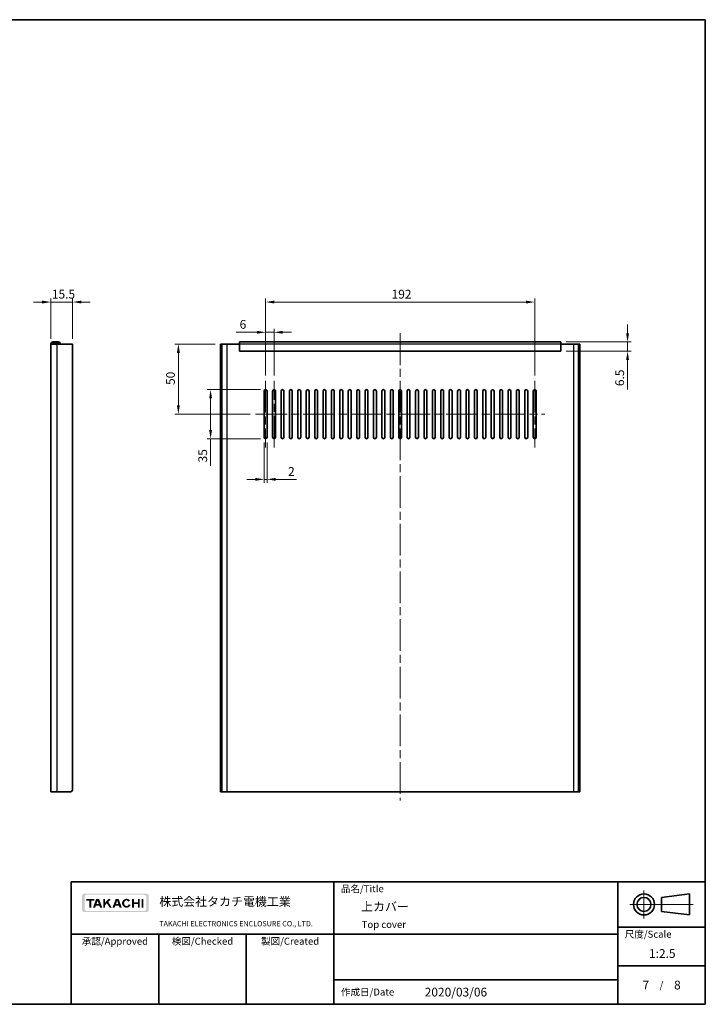
# Model space of a CAD drawing. Units: millimetres. Extents: x 0 to 9063, y 0 to 1264.
# Drawn here: x 7586 to 8076, y 0 to 703 of the extents above; entities that cross this region are included whole.
import ezdxf
from ezdxf.enums import TextEntityAlignment as Align

# ---------------------------------------------------------------- set-up
doc = ezdxf.new("R2010")
doc.units = ezdxf.units.MM
doc.header["$LTSCALE"] = 4
doc.linetypes.add('CHAIN', pattern=[0.35429999999999995, 0.2362, -0.0295, 0.0591, -0.0295])
doc.layers.get('Defpoints').update_dxf_attribs({"lineweight": 25})
for name, color, linetype, lineweight in [('Border (ISO)', 7, 'Continuous', 35), ('Centerline (ISO)', 131, 'Continuous', 18), ('Dimension (ISO)', 7, 'Continuous', 18), ('Hatch (ISO)', 1, 'Continuous', 18), ('Title (ISO)', 7, 'Continuous', 35), ('Visible (ISO)', 7, 'Continuous', 35), ('Visible Narrow (ISO)', 7, 'Continuous', 25)]:
    doc.layers.add(name, color=color, linetype=linetype, lineweight=lineweight)
doc.styles.add('Note Text (TK)', font='txt')
doc.styles.add('文字スタイル67', font='arial.ttf')
doc.dimstyles.new('Default - Method 1b (TK)', dxfattribs={"dimscale": 4, "dimtxt": 2.5, "dimasz": 2.5, "dimexe": 1, "dimexo": 1.499999999999999, "dimgap": 1, "dimtad": 1, "dimtoh": 1, "dimrnd": 1e-08, "dimdsep": 46, "dimtxsty": 'Note Text (TK)', "dimcen": 0.09, "dimdle": 5, "dimclrd": 100, "dimclre": 100, "dimclrt": 7, "dimadec": 1, "dimazin": 1, "dimtfac": 1, "dimtmove": 0, "dimatfit": 3, "dimfxl": 1, "dimtolj": 1, "dimlwd": -1, "dimlwe": -1, "dimarcsym": 0})

# ---------------------------------------------------------------- blocks, each defined once
blk = doc.blocks.new('図面枠 tk図枠')
at = {"layer": 'Border (ISO)'}
for p, q in [((14.49999999999999, 289), (405.4999999999999, 289)), ((405.4999999999999, 289), (405.4999999999999, 8.000000000000007)), ((14.50000000000001, 8.000000000000007), (405.4999999999999, 8.000000000000007))]:
    blk.add_line(p, q, dxfattribs=at)
blk = doc.blocks.new('表題欄 tk表題欄')
at = {"layer": 'Hatch (ISO)'}
h = blk.add_hatch(color=256, dxfattribs=at)
edge = h.paths.add_edge_path(flags=0)
edge.add_arc((95.57537688673352, 236.2990653650367), 0.5958259999999996, 269.9999999999897, 360)
edge.add_line((96.17120288673351, 236.2990653650368), (96.17120288673348, 239.7107813650365))
edge.add_arc((95.5753768867335, 239.7107813650366), 0.5958259999999996, 0, 90.0000000000068)
edge.add_line((95.57537688673342, 240.3066073650366), (79.13710888673356, 240.3066073650366))
edge.add_arc((79.13710888673353, 239.7107813650366), 0.5958259999999996, 89.99999999999744, 180)
edge.add_line((78.54128288673353, 239.7107813650365), (78.54128288673331, 236.2990653650368))
edge.add_arc((79.13710888673332, 236.2990653650365), 0.5958259999999996, 180, 270.0000000000231)
edge.add_line((79.13710888673356, 235.7032393650365), (95.57537688673342, 235.7032393650367))
edge = h.paths.add_edge_path()
edge.add_line((77.83935088673357, 239.9556413650366), (77.83935088673357, 236.0542053650368))
edge.add_arc((78.54128288673346, 236.0542053650367), 0.7019319999998935, 180, 270.0000000000087)
edge.add_line((78.54128288673357, 235.3522733650368), (96.17120288673352, 235.3522733650368))
edge.add_arc((96.17120288673351, 236.0542053650367), 0.7019319999998921, 270, 360)
edge.add_line((96.8731348867334, 236.0542053650368), (96.87313488673352, 239.9556413650366))
edge.add_arc((96.1712028867336, 239.9556413650367), 0.7019319999998921, 0, 90.00000000000873)
edge.add_line((96.17120288673348, 240.6575733650367), (78.54128288673357, 240.6575733650366))
edge.add_arc((78.54128288673357, 239.9556413650366), 0.7019319999999984, 90, 180)
for points in [[(79.07181288673355, 239.1476033650369), (79.07181288673355, 238.6578833650367), (79.92066088673353, 238.6578833650367), (79.92066088673353, 236.6581933650368), (80.50832488673353, 236.6581933650368), (80.50832488673353, 238.6578833650367), (81.35717288673355, 238.6578833650367), (81.35717288673355, 239.1476033650369)], [(85.68407849525303, 236.6581933650368), (84.9434673993943, 237.8918698287545), (84.41792288673358, 237.3246628822781), (84.41792288673358, 236.6581933650368), (83.89555488673355, 236.6581933650368), (83.89555488673355, 239.1476033650369), (84.41792288673358, 239.1476033650369), (84.41792288673358, 238.0993979968839), (85.38913556809511, 239.1476033650369), (86.10696490847272, 239.1476033650369), (85.31925422435492, 238.2974470774499), (86.30334488673353, 236.6581933650368)], [(92.09142939614459, 239.1476033650369), (92.09142939614459, 236.6581933650368), (92.60971639614465, 236.6581933650368), (92.60971639614465, 237.6580383650368), (93.76872039614462, 237.6580383650368), (93.76872039614462, 236.6581933650368), (94.28700739614459, 236.6581933650368), (94.28700739614459, 239.1476033650369), (93.76872039614462, 239.1476033650369), (93.76872039614462, 238.1477583650367), (92.60971639614465, 238.1477583650367), (92.60971639614465, 239.1476033650369)], [(94.84202339614467, 239.1476033650369), (94.84202339614467, 236.6581933650368), (95.36439139614473, 236.6581933650368), (95.36439139614473, 239.1476033650369)]]:
    blk.add_hatch(color=256, dxfattribs=at).paths.add_polyline_path(points)
h = blk.add_hatch(color=256, dxfattribs=at)
h.paths.add_polyline_path([(82.59020695886475, 237.7110913650368), (81.95242681460243, 237.7110913650368), (82.27131688673356, 238.5794973650367)], flags=0)
h.paths.add_polyline_path([(82.77903014574996, 237.1968853650368), (81.76360362771717, 237.1968853650368), (81.56578886050404, 236.6581933650368), (80.94907288673355, 236.6581933650368), (81.86321688673357, 239.1476033650369), (82.67941688673353, 239.1476033650369), (83.59356088673351, 236.6581933650368), (82.97684491296302, 236.6581933650368)])
h = blk.add_hatch(color=256, dxfattribs=at)
h.paths.add_polyline_path([(87.52707281460246, 237.7110913650368), (88.16485295886469, 237.7110913650368), (87.84596288673359, 238.5794973650367)], flags=0)
h.paths.add_polyline_path([(87.14043486050403, 236.6581933650368), (87.3382496277172, 237.1968853650368), (88.35367614574989, 237.1968853650368), (88.551490912963, 236.6581933650368), (89.16820688673343, 236.6581933650368), (88.25406288673352, 239.1476033650369), (87.43786288673356, 239.1476033650369), (86.52371888673358, 236.6581933650368)])
h = blk.add_hatch(color=256, dxfattribs=at)
edge = h.paths.add_edge_path()
edge.add_arc((90.52309888673334, 237.9028983650369), 1.273272000000011, 38.55054079078439, 336.5820184016556)
edge.add_line((91.69149139614446, 237.3968543650369), (91.17255542714857, 237.6216113977801))
edge.add_ellipse((90.52309888673352, 237.9028983650369), major_axis=(0, -0.7998759999999119), ratio=0.8673469387756529, start_angle=128.5505407907963, end_angle=426.582018401653, ccw=False)
edge.add_line((91.09381514418376, 238.3576891122095), (91.51887237036831, 238.6964075050431))
at = {"layer": 'Title (ISO)'}
for p, q in [((74.70882392282105, 244.052739026017), (255.7088239228211, 244.052739026017)), ((74.70882392282105, 209.052739026017), (74.70882392282105, 244.052739026017)), ((149.7088239228211, 244.052739026017), (149.7088239228211, 209.052739026017)), ((230.7088239228211, 244.052739026017), (230.7088239228211, 209.052739026017)), ((255.7088239228211, 244.052739026017), (255.7088239228211, 209.052739026017)), ((243.2088239228211, 239.552739026017), (251.2088239228211, 240.5527390260171)), ((243.2088239228211, 239.552739026017), (243.2088239228211, 235.552739026017)), ((251.2088239228211, 234.552739026017), (251.2088239228211, 240.5527390260171)), ((243.2088239228211, 235.552739026017), (251.2088239228211, 234.552739026017)), ((230.7088239228211, 231.052739026017), (255.7088239228211, 231.052739026017)), ((74.70882392282105, 229.052739026017), (230.7088239228211, 229.052739026017)), ((99.70882392282108, 229.052739026017), (99.70882392282108, 209.052739026017)), ((124.708823922821, 229.052739026017), (124.708823922821, 209.052739026017)), ((230.7088239228211, 220.052739026017), (255.7088239228211, 220.052739026017)), ((149.7088239228211, 216.052739026017), (230.7088239228211, 216.052739026017)), ((255.7088239228211, 209.052739026017), (74.70882392282105, 209.052739026017))]:
    blk.add_line(p, q, dxfattribs=at)
at = {"layer": 'Title (ISO)', "color": 4, "linetype": 'CHAIN', "lineweight": 18, "ltscale": 8.889559745788574}
blk.add_line((238.2088239228211, 241.552739026017), (238.2088239228211, 233.552739026017), dxfattribs=at)
at = {"layer": 'Title (ISO)', "color": 4, "linetype": 'CHAIN', "lineweight": 18, "ltscale": 20.00163269042969}
blk.add_line((252.2088239228211, 237.552739026017), (234.2088239228211, 237.552739026017), dxfattribs=at)
at = {"layer": 'Title (ISO)'}
for radius in [3, 2]:
    blk.add_circle((238.2088239228211, 237.552739026017), radius, dxfattribs=at)
at = {"layer": 'Title (ISO)', "color": 1, "char_height": 2.000000029802322, "line_spacing_factor": 1.5, "style": 'Note Text (TK)'}
for s, insert, attachment_point in [('\\fＭＳ Ｐゴシック|b0|i0;\\H2.0000;品名/Title', (151.708823922821, 242.052739026017), 4), ('\\fＭＳ Ｐゴシック|b0|i0;\\H2.0000;承認/Approved', (87.20882392282108, 227.052739026017), 5), ('\\fＭＳ Ｐゴシック|b0|i0;\\H2.0000;検図/Checked', (112.208823922821, 227.052739026017), 5), ('\\fＭＳ Ｐゴシック|b0|i0;\\H2.0000;製図/Created', (137.2088239228211, 227.052739026017), 5), ('\\fＭＳ Ｐゴシック|b0|i0;\\H2.0000;尺度/Scale', (232.7088239228211, 229.052739026017), 4), ('\\fＭＳ Ｐゴシック|b0|i0;\\H2.0000;作成日/Date', (151.708823922821, 212.552739026017), 4)]:
    blk.add_mtext(s, dxfattribs=dict(at, insert=insert, attachment_point=attachment_point))
at = {"layer": 'Title (ISO)', "color": 7, "line_spacing_factor": 1.5, "style": 'Note Text (TK)'}
for s, insert, char_height, attachment_point in [('株式会社タカチ電機工業', (99.87313488673345, 238.052739026017), 2.5, 4), ('\\fArial|b0|i0;\\H1.4986;TAKACHI ELECTRONICS ENCLOSURE CO., LTD.', (99.87313488673342, 232.052739026017), 1.49859994649887, 4), ('\\fＭＳ Ｐゴシック|b0|i0;\\H2.0000;/', (243.2088239228211, 214.552739026017), 2.000000029802322, 5)]:
    blk.add_mtext(s, dxfattribs=dict(at, insert=insert, char_height=char_height, attachment_point=attachment_point))
at = {"layer": 'Title (ISO)', "color": 7}
for tag, p, height, style in [('<品名>_001', (157.524164831912, 235.7033072078352), 2.5, 'Note Text (TK)'), ('<Title>_001', (157.4932713957346, 230.5520568828656), 2.000000029802322, '文字スタイル67'), ('作成日_001', (175.6250171046392, 211.2814322078352), 2.5, 'Note Text (TK)'), ('<ページ_No.>_001', (237.9488807410029, 213.302739026017), 2.5, 'Note Text (TK)'), ('<総ページ数>_001', (246.7997330137301, 213.302739026017), 2.5, 'Note Text (TK)')]:
    blk.add_attdef(tag, p, '', height=height, dxfattribs=dict(at, style=style))
at = {"layer": 'Title (ISO)', "color": 7, "style": 'Note Text (TK)'}
blk.add_attdef('<尺度>', text='', height=2.5, dxfattribs=at).set_placement((243.2088239228211, 223.5527390260171), align=Align.MIDDLE_CENTER)
blk = doc.blocks.new('*D188')
at = {"layer": 'Defpoints', "color": 0}
for p in [(7624.077951380434, 501.0448900625541), (7608.577951380432, 471.0448900625542), (7624.077951380434, 471.0448900625542)]:
    blk.add_point(p, dxfattribs=at)
at = {"layer": 'Dimension (ISO)', "color": 100}
for p, q in [((7602.327951380432, 501.0448900625541), (7596.077951380433, 501.0448900625541)), ((7608.577951380432, 474.7948900625542), (7608.577951380432, 503.5448900625541)), ((7608.577951380432, 501.0448900625541), (7624.077951380434, 501.0448900625541)), ((7624.077951380434, 474.7948900625542), (7624.077951380434, 503.5448900625541)), ((7630.327951380434, 501.0448900625541), (7636.577951380434, 501.0448900625541))]:
    blk.add_line(p, q, dxfattribs=at)
for points in [[(7602.327951380432, 502.0865567292208), (7602.327951380432, 500.0032233958874), (7608.577951380432, 501.0448900625541)], [(7630.327951380434, 502.0865567292208), (7630.327951380434, 500.0032233958874), (7624.077951380434, 501.0448900625541)]]:
    blk.add_solid(points, dxfattribs=at)
at = {"layer": 'Dimension (ISO)', "color": 7, "insert": (7609.296701380434, 506.6698900625541), "char_height": 6.25, "attachment_point": 4, "style": 'Note Text (TK)'}
blk.add_mtext('\\A1;15.5', dxfattribs=at)
blk = doc.blocks.new('*D189')
at = {"layer": 'Defpoints', "color": 0}
for p in [(7953.782976423109, 501.0448900625541), (7761.782976423109, 444.7948900649542), (7953.782976423109, 444.7948900649542)]:
    blk.add_point(p, dxfattribs=at)
at = {"layer": 'Dimension (ISO)', "color": 100}
for p, q in [((7761.782976423109, 448.5448900649542), (7761.782976423109, 503.5448900625541)), ((7768.032976423109, 501.0448900625541), (7947.532976423109, 501.0448900625541)), ((7953.782976423109, 448.5448900649542), (7953.782976423109, 503.5448900625541))]:
    blk.add_line(p, q, dxfattribs=at)
for points in [[(7768.032976423109, 502.0865567292208), (7768.032976423109, 500.0032233958874), (7761.782976423109, 501.0448900625541)], [(7947.532976423109, 502.0865567292208), (7947.532976423109, 500.0032233958874), (7953.782976423109, 501.0448900625541)]]:
    blk.add_solid(points, dxfattribs=at)
at = {"layer": 'Dimension (ISO)', "color": 7, "insert": (7851.675021877655, 506.6698900625541), "char_height": 6.25, "attachment_point": 4, "style": 'Note Text (TK)'}
blk.add_mtext('\\A1;192', dxfattribs=at)
blk = doc.blocks.new('*D190')
at = {"layer": 'Defpoints', "color": 0}
for p in [(7761.782976423109, 479.4898682779579), (7761.782976423109, 444.7948900649542), (7767.782976423109, 444.7948900649542)]:
    blk.add_point(p, dxfattribs=at)
at = {"layer": 'Dimension (ISO)', "color": 100}
for p, q in [((7755.532976423109, 479.4898682779579), (7740.731840006557, 479.4898682779579)), ((7761.782976423109, 448.5448900649542), (7761.782976423109, 481.9898682779578)), ((7767.782976423109, 479.4898682779579), (7761.782976423109, 479.4898682779579)), ((7767.782976423109, 448.5448900649542), (7767.782976423109, 481.9898682779578)), ((7774.032976423109, 479.4898682779579), (7780.282976423109, 479.4898682779579))]:
    blk.add_line(p, q, dxfattribs=at)
for points in [[(7755.532976423109, 480.5315349446245), (7755.532976423109, 478.4482016112912), (7761.782976423109, 479.4898682779579)], [(7774.032976423109, 480.5315349446245), (7774.032976423109, 478.4482016112912), (7767.782976423109, 479.4898682779579)]]:
    blk.add_solid(points, dxfattribs=at)
at = {"layer": 'Dimension (ISO)', "color": 7, "insert": (7743.231840006557, 485.1148682779578), "char_height": 6.25, "attachment_point": 4, "style": 'Note Text (TK)'}
blk.add_mtext('\\A1;6', dxfattribs=at)
blk = doc.blocks.new('*D191')
at = {"layer": 'Defpoints', "color": 0}
for p in [(7729.532976423122, 471.0448900625544), (7699.53297642312, 421.0448900625544), (7754.532976423113, 421.0448900625544)]:
    blk.add_point(p, dxfattribs=at)
at = {"layer": 'Dimension (ISO)', "color": 100}
for p, q in [((7725.782976423122, 471.0448900625544), (7697.032976423121, 471.0448900625544)), ((7699.53297642312, 464.7948900625544), (7699.53297642312, 427.2948900625544)), ((7750.782976423113, 421.0448900625544), (7697.032976423121, 421.0448900625544))]:
    blk.add_line(p, q, dxfattribs=at)
for points in [[(7698.491309756453, 464.7948900625544), (7700.574643089787, 464.7948900625544), (7699.53297642312, 471.0448900625544)], [(7698.491309756453, 427.2948900625544), (7700.574643089787, 427.2948900625544), (7699.53297642312, 421.0448900625544)]]:
    blk.add_solid(points, dxfattribs=at)
at = {"layer": 'Dimension (ISO)', "color": 7, "insert": (7693.907976423118, 441.8900605170996), "char_height": 6.25, "attachment_point": 4, "rotation": 90, "style": 'Note Text (TK)'}
blk.add_mtext('\\A1;50', dxfattribs=at)
blk = doc.blocks.new('*D192')
at = {"layer": 'Defpoints', "color": 0}
for p in [(7761.782976429647, 438.5448900649544), (7722.51932074016, 403.5448900649544), (7761.782976424041, 403.5448900649544)]:
    blk.add_point(p, dxfattribs=at)
at = {"layer": 'Dimension (ISO)', "color": 100}
for p, q in [((7758.032976429648, 438.5448900649544), (7720.01932074016, 438.5448900649544)), ((7722.51932074016, 432.2948900649544), (7722.51932074016, 409.7948900649544)), ((7758.03297642404, 403.5448900649544), (7720.01932074016, 403.5448900649544)), ((7722.51932074016, 403.5448900649544), (7722.51932074016, 384.1272763068858))]:
    blk.add_line(p, q, dxfattribs=at)
for points in [[(7721.477654073493, 432.2948900649544), (7723.560987406827, 432.2948900649544), (7722.51932074016, 438.5448900649544)], [(7721.477654073493, 409.7948900649544), (7723.560987406827, 409.7948900649544), (7722.51932074016, 403.5448900649544)]]:
    blk.add_solid(points, dxfattribs=at)
at = {"layer": 'Dimension (ISO)', "color": 7, "insert": (7716.894320740158, 386.6272763068836), "char_height": 6.25, "attachment_point": 4, "rotation": 90, "style": 'Note Text (TK)'}
blk.add_mtext('\\A1;35', dxfattribs=at)
blk = doc.blocks.new('*D193')
at = {"layer": 'Defpoints', "color": 0}
for p in [(7760.78297642311, 404.5448900461689), (7762.782976423109, 404.5448900461689), (7762.782976423109, 374.5448900461689)]:
    blk.add_point(p, dxfattribs=at)
at = {"layer": 'Dimension (ISO)', "color": 100}
for p, q in [((7760.78297642311, 400.7948900461689), (7760.78297642311, 372.0448900461689)), ((7762.782976423109, 400.7948900461689), (7762.782976423109, 372.0448900461689)), ((7754.53297642311, 374.5448900461689), (7748.28297642311, 374.5448900461689)), ((7760.78297642311, 374.5448900461689), (7762.782976423109, 374.5448900461689)), ((7769.032976423109, 374.5448900461689), (7783.905135567993, 374.5448900461689))]:
    blk.add_line(p, q, dxfattribs=at)
for points in [[(7754.53297642311, 375.5865567128356), (7754.53297642311, 373.5032233795022), (7760.78297642311, 374.5448900461689)], [(7769.032976423109, 375.5865567128356), (7769.032976423109, 373.5032233795022), (7762.782976423109, 374.5448900461689)]]:
    blk.add_solid(points, dxfattribs=at)
at = {"layer": 'Dimension (ISO)', "color": 7, "insert": (7777.782976477083, 380.1698900461689), "char_height": 6.25, "attachment_point": 4, "style": 'Note Text (TK)'}
blk.add_mtext('\\A1;2', dxfattribs=at)
blk = doc.blocks.new('*D194')
at = {"layer": 'Defpoints', "color": 0}
for p in [(7972.532976423116, 472.5448900625547), (7972.532976423116, 466.0448900625547), (8020.032976423115, 466.0448900625547)]:
    blk.add_point(p, dxfattribs=at)
at = {"layer": 'Dimension (ISO)', "color": 100}
for p, q in [((8020.032976423115, 478.7948900625547), (8020.032976423115, 485.0448900625547)), ((7976.282976423116, 472.5448900625547), (8022.532976423114, 472.5448900625547)), ((8020.032976423115, 472.5448900625547), (8020.032976423115, 466.0448900625547)), ((7976.282976423117, 466.0448900625547), (8022.532976423114, 466.0448900625547)), ((8020.032976423115, 459.7948900625547), (8020.032976423115, 438.5661967320443))]:
    blk.add_line(p, q, dxfattribs=at)
for points in [[(8018.991309756449, 478.7948900625547), (8021.074643089781, 478.7948900625547), (8020.032976423115, 472.5448900625547)], [(8018.991309756449, 459.7948900625547), (8021.074643089781, 459.7948900625547), (8020.032976423115, 466.0448900625547)]]:
    blk.add_solid(points, dxfattribs=at)
at = {"layer": 'Dimension (ISO)', "color": 7, "insert": (8014.407976423113, 441.066196732042), "char_height": 6.25, "attachment_point": 4, "rotation": 90, "style": 'Note Text (TK)'}
blk.add_mtext('\\A1;6.5', dxfattribs=at)

msp = doc.modelspace()

# ---------------------------------------------------------------- linework, layer by layer
at = {"layer": 'Centerline (ISO)', "linetype": 'CHAIN', "ltscale": 23.99096870422363}
for p, q in [((7857.782976423113, 478.7948900625545), (7857.782976423109, 145.2948900625541)), ((7761.782976423109, 444.7948900649542), (7761.782976423109, 397.2948900649543)), ((7767.782976423109, 397.2948900649543), (7767.782976423109, 444.7948900649542)), ((7953.782976423109, 444.7948900649542), (7953.782976423109, 397.2948900649543)), ((7754.53297642311, 421.0448900625541), (7961.032976423109, 421.0448900625541))]:
    msp.add_line(p, q, dxfattribs=at)
at = {"layer": 'Visible (ISO)'}
for p, q in [((7608.577951380432, 151.5448900625542), (7608.577951380432, 471.0448900625542)), ((7613.077951380434, 471.0448900625542), (7608.577951380432, 471.0448900625542)), ((7610.077951380429, 472.5448900625543), (7613.827951380431, 472.5448900625545)), ((7613.827951380431, 471.5448900625545), (7610.077951380429, 471.5448900625542)), ((7613.077951380434, 471.0448900625542), (7624.077951380434, 471.0448900625542)), ((7624.077951380434, 471.0448900625542), (7624.077951380434, 153.5448900625542)), ((7729.532976423119, 471.0448900625542), (7729.532976423119, 153.5448900625542)), ((7730.532976423119, 471.0448900625542), (7729.532976423119, 471.0448900625542)), ((7730.532976423112, 471.0448900625542), (7734.03297642311, 471.0448900625542)), ((7730.532976423119, 153.5448900625542), (7730.532976423119, 471.0448900625542)), ((7734.03297642311, 471.0448900625542), (7743.032976423108, 471.0448900625542)), ((7743.032976423112, 472.5448900625545), (7972.532976423112, 472.5448900625545)), ((7743.032976423113, 471.0448900625542), (7743.032976423112, 472.5448900625544)), ((7743.032976423113, 471.0448900625542), (7743.032976423113, 466.0448900625546)), ((7972.532976423112, 472.5448900625544), (7972.532976423114, 471.0448900625543)), ((7972.532976423114, 466.0448900625545), (7972.532976423114, 471.0448900625542)), ((7972.532976423109, 471.0448900625542), (7981.532976423109, 471.0448900625542)), ((7981.532976423109, 471.0448900625542), (7985.032976423112, 471.0448900625542)), ((7985.032976423119, 471.0448900625542), (7986.032976423118, 471.0448900625542)), ((7985.032976423119, 153.5448900625542), (7985.032976423119, 471.0448900625542)), ((7986.032976423118, 153.5448900625542), (7986.032976423118, 471.0448900625542)), ((7972.532976423114, 466.0448900625545), (7743.032976423113, 466.0448900625546)), ((7760.78297642311, 404.5448900461689), (7760.78297642311, 437.5448900789396)), ((7762.782976423109, 437.5448900789396), (7762.782976423109, 404.5448900461689)), ((7766.782976423108, 404.5448900461689), (7766.782976423108, 437.5448900789396)), ((7768.78297642311, 437.5448900789396), (7768.78297642311, 404.5448900461689)), ((7772.782976423108, 404.5448900461689), (7772.782976423108, 437.5448900789396)), ((7774.78297642311, 437.5448900789396), (7774.78297642311, 404.5448900461689)), ((7778.782976423109, 404.5448900461689), (7778.782976423109, 437.5448900789396)), ((7780.782976423108, 437.5448900789396), (7780.782976423108, 404.5448900461689)), ((7784.782976423109, 404.5448900461689), (7784.782976423109, 437.5448900789396)), ((7786.782976423109, 437.5448900789396), (7786.782976423109, 404.5448900461689)), ((7790.782976423109, 404.5448900461689), (7790.782976423109, 437.5448900789396)), ((7792.782976423109, 437.5448900789396), (7792.782976423109, 404.5448900461689)), ((7796.782976423109, 404.5448900461689), (7796.782976423109, 437.5448900789396)), ((7798.782976423109, 437.5448900789396), (7798.782976423109, 404.5448900461689)), ((7802.78297642311, 404.5448900461689), (7802.78297642311, 437.5448900789396)), ((7804.782976423109, 437.5448900789396), (7804.782976423109, 404.5448900461689)), ((7808.782976423109, 404.5448900461689), (7808.782976423109, 437.5448900789396)), ((7810.78297642311, 437.5448900789396), (7810.78297642311, 404.5448900461689)), ((7814.782976423109, 404.5448900461689), (7814.782976423109, 437.5448900789396)), ((7816.782976423109, 437.5448900789396), (7816.782976423109, 404.5448900461689)), ((7820.782976423109, 404.5448900461689), (7820.782976423109, 437.5448900789396)), ((7822.782976423109, 437.5448900789396), (7822.782976423109, 404.5448900461689)), ((7826.78297642311, 404.5448900461689), (7826.78297642311, 437.5448900789396)), ((7828.782976423109, 437.5448900789396), (7828.782976423109, 404.5448900461689)), ((7832.78297642311, 404.5448900461689), (7832.78297642311, 437.5448900789396)), ((7834.78297642311, 437.5448900789396), (7834.78297642311, 404.5448900461689)), ((7838.78297642311, 404.5448900461689), (7838.78297642311, 437.5448900789396)), ((7840.78297642311, 437.5448900789396), (7840.78297642311, 404.5448900461689)), ((7844.782976423108, 404.5448900461689), (7844.782976423108, 437.5448900789396)), ((7846.78297642311, 437.5448900789396), (7846.78297642311, 404.5448900461689)), ((7850.782976423109, 404.5448900461689), (7850.782976423109, 437.5448900789396)), ((7852.78297642311, 437.5448900789396), (7852.78297642311, 404.5448900461689)), ((7856.782976423109, 404.5448900461689), (7856.782976423109, 437.5448900789396)), ((7858.782976423109, 437.5448900789396), (7858.782976423109, 404.5448900461689)), ((7862.782976423109, 404.5448900461689), (7862.782976423109, 437.5448900789396)), ((7864.782976423109, 437.5448900789396), (7864.782976423109, 404.5448900461689)), ((7868.782976423109, 404.5448900461689), (7868.782976423109, 437.5448900789396)), ((7870.782976423109, 437.5448900789396), (7870.782976423109, 404.5448900461689)), ((7874.78297642311, 404.5448900461689), (7874.78297642311, 437.5448900789396)), ((7876.782976423109, 437.5448900789396), (7876.782976423109, 404.5448900461689)), ((7880.782976423109, 404.5448900461689), (7880.782976423109, 437.5448900789396)), ((7882.78297642311, 437.5448900789396), (7882.78297642311, 404.5448900461689)), ((7886.782976423109, 404.5448900461689), (7886.782976423109, 437.5448900789396)), ((7888.78297642311, 437.5448900789396), (7888.78297642311, 404.5448900461689)), ((7892.782976423109, 404.5448900461689), (7892.782976423109, 437.5448900789396)), ((7894.782976423108, 437.5448900789396), (7894.782976423108, 404.5448900461689)), ((7898.78297642311, 404.5448900461689), (7898.78297642311, 437.5448900789396)), ((7900.782976423109, 437.5448900789396), (7900.782976423109, 404.5448900461689)), ((7904.78297642311, 404.5448900461689), (7904.78297642311, 437.5448900789396)), ((7906.782976423109, 437.5448900789396), (7906.782976423109, 404.5448900461689)), ((7910.78297642311, 404.5448900461689), (7910.78297642311, 437.5448900789396)), ((7912.782976423109, 437.5448900789396), (7912.782976423109, 404.5448900461689)), ((7916.782976423109, 404.5448900461689), (7916.782976423109, 437.5448900789396)), ((7918.782976423109, 437.5448900789396), (7918.782976423109, 404.5448900461689)), ((7922.782976423109, 404.5448900461689), (7922.782976423109, 437.5448900789396)), ((7924.782976423109, 437.5448900789396), (7924.782976423109, 404.5448900461689)), ((7928.782976423109, 404.5448900461689), (7928.782976423109, 437.5448900789396)), ((7930.782976423109, 437.5448900789396), (7930.782976423109, 404.5448900461689)), ((7934.782976423109, 404.5448900461689), (7934.782976423109, 437.5448900789396)), ((7936.782976423109, 437.5448900789396), (7936.782976423109, 404.5448900461689)), ((7940.782976423109, 404.5448900461689), (7940.782976423109, 437.5448900789396)), ((7942.782976423109, 437.5448900789396), (7942.782976423109, 404.5448900461689)), ((7946.78297642311, 404.5448900461689), (7946.78297642311, 437.5448900789396)), ((7948.782976423109, 437.5448900789396), (7948.782976423109, 404.5448900461689)), ((7952.78297642311, 404.5448900461689), (7952.78297642311, 437.5448900789396)), ((7954.78297642311, 437.5448900789396), (7954.78297642311, 404.5448900461689)), ((7608.577951380432, 151.5448900625542), (7613.077951380434, 151.5448900625542)), ((7622.077951380434, 151.5448900625542), (7613.077951380434, 151.5448900625542)), ((7729.532976423117, 151.5448900625542), (7729.532976423119, 153.5448900625542)), ((7729.532976423117, 151.5448900625542), (7730.532976423117, 151.5448900625542)), ((7730.532976423119, 153.5448900625542), (7730.532976423117, 151.5448900625542)), ((7730.532976423112, 151.5448900625542), (7734.03297642311, 151.5448900625542)), ((7734.03297642311, 151.5448900625542), (7981.532976423109, 151.5448900625542)), ((7981.532976423109, 151.5448900625542), (7985.032976423112, 151.5448900625542)), ((7985.032976423117, 151.5448900625542), (7985.032976423119, 153.5448900625542)), ((7985.032976423117, 151.5448900625542), (7986.032976423118, 151.5448900625542)), ((7986.032976423118, 153.5448900625542), (7986.032976423118, 151.5448900625542))]:
    msp.add_line(p, q, dxfattribs=at)
for centre, radius, start, end in [((7610.077951380429, 471.0448900625542), 1.500000000000128, 90, 180), ((7610.077951380429, 471.0448900625541), 0.5000000000001493, 90, 180), ((7613.827951380431, 471.0448900625545), 1.499999999999985, 0, 90), ((7613.827951380431, 471.0448900625543), 0.4999999999999872, 0, 90), ((7761.782976423109, 437.5448900649542), 0.9999999999999966, 8.537736463e-07, 180), ((7767.782976423109, 437.5448900649542), 0.9999999999999966, 8.537736463e-07, 180), ((7773.78297642311, 437.5448900649542), 0.9999999999999966, 8.537736463e-07, 180), ((7779.78297642311, 437.5448900649542), 0.9999999999999966, 8.537736463e-07, 180), ((7785.78297642311, 437.5448900649542), 0.9999999999999966, 8.537736463e-07, 180), ((7791.782976423109, 437.5448900649542), 0.9999999999999966, 8.537736463e-07, 180), ((7797.782976423109, 437.5448900649542), 0.9999999999999966, 8.537736463e-07, 180), ((7803.782976423109, 437.5448900649542), 0.9999999999999966, 8.537736463e-07, 180), ((7809.782976423109, 437.5448900649542), 0.9999999999999966, 8.537736463e-07, 180), ((7815.782976423109, 437.5448900649542), 0.9999999999999966, 8.537736463e-07, 180), ((7821.78297642311, 437.5448900649542), 1.000000000000001, 8.537736463e-07, 180), ((7827.78297642311, 437.5448900649542), 1.000000000000001, 8.537736463e-07, 180), ((7833.782976423108, 437.5448900649542), 1.000000000000001, 8.537736463e-07, 180), ((7839.782976423109, 437.5448900649542), 1.000000000000001, 8.537736463e-07, 180), ((7845.782976423109, 437.5448900649542), 1.000000000000001, 8.537736463e-07, 180), ((7851.782976423109, 437.5448900649542), 1.000000000000001, 8.537736463e-07, 180), ((7857.782976423109, 437.5448900649542), 1, 8.537736463e-07, 180), ((7863.782976423109, 437.5448900649542), 0.9999999999999998, 0, 180), ((7869.782976423109, 437.5448900649542), 1.000000000000001, 8.537736463e-07, 180), ((7875.782976423109, 437.5448900649542), 1.000000000000001, 8.537736463e-07, 180), ((7881.782976423109, 437.5448900649542), 1.000000000000001, 8.537736463e-07, 180), ((7887.782976423109, 437.5448900649542), 1.000000000000001, 8.537736463e-07, 180), ((7893.78297642311, 437.5448900649542), 1.000000000000001, 8.537736463e-07, 180), ((7899.78297642311, 437.5448900649542), 0.9999999999999966, 8.537736463e-07, 180), ((7905.782976423108, 437.5448900649542), 0.9999999999999966, 8.537736463e-07, 180), ((7911.782976423109, 437.5448900649542), 0.9999999999999966, 8.537736463e-07, 180), ((7917.782976423109, 437.5448900649542), 0.9999999999999966, 8.537736463e-07, 180), ((7923.782976423109, 437.5448900649542), 0.9999999999999966, 8.537736463e-07, 180), ((7929.782976423109, 437.5448900649542), 0.9999999999999966, 8.537736463e-07, 180), ((7935.78297642311, 437.5448900649542), 0.9999999999999966, 8.537736463e-07, 180), ((7941.78297642311, 437.5448900649542), 0.9999999999999966, 8.537736463e-07, 180), ((7947.782976423109, 437.5448900649542), 0.9999999999999966, 8.537736463e-07, 180), ((7953.782976423109, 437.5448900649542), 0.9999999999999966, 8.537736463e-07, 180), ((7761.782976423109, 404.5448900649542), 0.9999999999999968, 180.0000008537735, 359.9999991462263), ((7767.782976423109, 404.5448900649542), 0.9999999999999968, 180.0000008537735, 359.9999991462263), ((7773.78297642311, 404.5448900649542), 0.9999999999999968, 180.0000008537735, 359.9999991462263), ((7779.78297642311, 404.5448900649542), 0.9999999999999968, 180.0000008537735, 359.9999991462263), ((7785.78297642311, 404.5448900649542), 0.9999999999999968, 180.0000008537735, 359.9999991462263), ((7791.782976423109, 404.5448900649542), 0.9999999999999968, 180.0000008537735, 359.9999991462263), ((7797.782976423109, 404.5448900649542), 0.9999999999999968, 180.0000008537735, 359.9999991462263), ((7803.782976423109, 404.5448900649542), 0.9999999999999968, 180.0000008537735, 359.9999991462263), ((7809.782976423109, 404.5448900649542), 0.9999999999999968, 180.0000008537735, 359.9999991462263), ((7815.782976423109, 404.5448900649542), 0.9999999999999968, 180.0000008537735, 359.9999991462263), ((7821.78297642311, 404.5448900649542), 1.000000000000001, 180.0000008537735, 359.9999991462263), ((7827.78297642311, 404.5448900649542), 1.000000000000001, 180.0000008537735, 359.9999991462263), ((7833.782976423108, 404.5448900649542), 1.000000000000001, 180.0000008537735, 359.9999991462263), ((7839.782976423109, 404.5448900649542), 1.000000000000001, 180.0000008537735, 359.9999991462263), ((7845.782976423109, 404.5448900649542), 1.000000000000001, 180.0000008537735, 359.9999991462263), ((7851.782976423109, 404.5448900649542), 1.000000000000001, 180.0000008537735, 359.9999991462263), ((7857.782976423109, 404.5448900649542), 1, 180.0000008537735, 359.9999991462263), ((7863.782976423109, 404.5448900649542), 1.000000000000001, 180.0000008537735, 359.9999991462263), ((7869.782976423109, 404.5448900649542), 1.000000000000001, 180.0000008537735, 359.9999991462263), ((7875.782976423109, 404.5448900649542), 1.000000000000001, 180.0000008537735, 359.9999991462263), ((7881.782976423109, 404.5448900649542), 1.000000000000001, 180.0000008537735, 359.9999991462263), ((7887.782976423109, 404.5448900649542), 1.000000000000001, 180.0000008537735, 359.9999991462263), ((7893.78297642311, 404.5448900649542), 1.000000000000001, 180.0000008537735, 359.9999991462263), ((7899.78297642311, 404.5448900649542), 0.9999999999999968, 180.0000008537735, 359.9999991462263), ((7905.782976423108, 404.5448900649542), 0.9999999999999968, 180.0000008537735, 359.9999991462263), ((7911.782976423109, 404.5448900649542), 0.9999999999999968, 180.0000008537735, 359.9999991462263), ((7917.782976423109, 404.5448900649542), 0.9999999999999968, 180.0000008537735, 359.9999991462263), ((7923.782976423109, 404.5448900649542), 0.9999999999999968, 180.0000008537735, 359.9999991462263), ((7929.782976423109, 404.5448900649542), 0.9999999999999968, 180.0000008537735, 359.9999991462263), ((7935.78297642311, 404.5448900649542), 0.9999999999999968, 180.0000008537735, 359.9999991462263), ((7941.78297642311, 404.5448900649542), 0.9999999999999968, 180.0000008537735, 359.9999991462263), ((7947.782976423109, 404.5448900649542), 0.9999999999999968, 180.0000008537735, 359.9999991462263), ((7953.782976423109, 404.5448900649542), 0.9999999999999968, 180.0000008537735, 359.9999991462263), ((7622.077951380434, 153.5448900625542), 2.000000000000003, 270, 0)]:
    msp.add_arc(centre, radius, start, end, dxfattribs=at)
at = {"layer": 'Visible Narrow (ISO)'}
for p, q in [((7613.077951380434, 151.5448900625542), (7613.077951380434, 471.0448900625542)), ((7734.03297642311, 471.0448900625542), (7734.03297642311, 151.5448900625541)), ((7972.532976423114, 471.0448900625542), (7743.032976423113, 471.0448900625542)), ((7981.532976423109, 471.0448900625542), (7981.532976423109, 151.5448900625541)), ((7730.532976423119, 153.5448900625542), (7729.532976423119, 153.5448900625542)), ((7986.032976423118, 153.5448900625542), (7985.032976423119, 153.5448900625542))]:
    msp.add_line(p, q, dxfattribs=at)

# ---------------------------------------------------------------- block references
at = {"xscale": 2.5, "yscale": 2.5, "zscale": 2.5}
msp.add_blockref('図面枠 tk図枠', (7061.75, -19.9999999999999), dxfattribs=at)
ref = msp.add_blockref('表題欄 tk表題欄', (7436.227940192947, -522.6318475650424), dxfattribs=dict(xscale=2.5, yscale=2.5, zscale=2.5))
ref.add_attrib('<品名>_001', '上カバー', (7829.896306818182, 66.59090909090924), dxfattribs={"layer": 'Title (ISO)', "color": 7, "height": 6.25, "style": 'Note Text (TK)'})
ref.add_attrib('<尺度>_001', '1:2.5', (8035.336647727273, 33.12500000000019), dxfattribs={"layer": 'Title (ISO)', "color": 7, "height": 6.25, "style": 'Note Text (TK)'})
ref.add_attrib('作成日_001', '2020/03/06', (7875.290482954546, 5.57173295454561), dxfattribs={"layer": 'Title (ISO)', "color": 7, "height": 6.25, "style": 'Note Text (TK)'})
ref.add_attrib('<Title>_001', 'Top cover', (7830.336289219935, 54.44406545740065), dxfattribs={"layer": 'Title (ISO)', "color": 7, "height": 5.000000074505805, "style": '文字スタイル67'})
ref.add_attrib('<ページ_No.>_001', '7', (8030.709517045455, 10.62500000000014), dxfattribs={"layer": 'Title (ISO)', "color": 7, "height": 6.25, "style": 'Note Text (TK)'})
ref.add_attrib('<総ページ数>_001', '8', (8053.227272727273, 10.62500000000014), dxfattribs={"layer": 'Title (ISO)', "color": 7, "height": 6.25, "style": 'Note Text (TK)'})

# ---------------------------------------------------------------- dimensions: what is measured, and where the dimension line sits
at = {"layer": 'Dimension (ISO)', "color": 100}
for base, p1, p2, picture, middle in [((7624.077951380434, 501.0448900625541), (7608.577951380432, 471.0448900625542), (7624.077951380434, 471.0448900625542), '*D188', (7616.327951380434, 501.0448900625541)), ((7761.782976423109, 479.4898682779579), (7767.782976423109, 444.7948900649542), (7761.782976423109, 444.7948900649542), '*D190', (7745.007408188375, 479.4898682779579)), ((7762.782976423109, 374.5448900461689), (7760.78297642311, 404.5448900461689), (7762.782976423109, 404.5448900461689), '*D193', (7779.594056022538, 374.5448900461689))]:
    dim = msp.add_linear_dim(base=base, p1=p1, p2=p2, dimstyle='Default - Method 1b (TK)', override={"dimscale": 0, "dimtxt": 6.25, "dimasz": 6.25, "dimexe": 2.5, "dimexo": 3.749999999999999, "dimgap": 2.5, "dimtoh": 0, "dimdec": 2, "dimcen": 0.225, "dimtol": 0, "dimlim": 0, "dimtp": 0, "dimtm": 0, "dimtdec": 2, "dimtofl": 1, "dimatfit": 1}, dxfattribs=at)
    dim.commit()
    dim.dimension.update_dxf_attribs({"geometry": picture, "text_midpoint": middle, "dimtype": 160})
for base, p1, p2, angle, override, picture, middle in [((7953.782976423109, 501.0448900625541), (7761.782976423109, 444.7948900649542), (7953.782976423109, 444.7948900649542), 180, {"dimscale": 0, "dimtxt": 6.25, "dimasz": 6.25, "dimexe": 2.5, "dimexo": 3.749999999999999, "dimgap": 2.5, "dimtoh": 0, "dimdec": 2, "dimcen": 0.225, "dimtol": 0, "dimlim": 0, "dimtp": 0, "dimtm": 0, "dimtdec": 2, "dimtofl": 0, "dimatfit": 1}, '*D189', (7857.782976423109, 501.0448900625541)), ((8020.032976423115, 466.0448900625547), (7972.532976423112, 472.5448900625545), (7972.532976423114, 466.0448900625545), 270, {"dimscale": 0, "dimtxt": 6.25, "dimasz": 6.25, "dimexe": 2.5, "dimexo": 3.749999999999999, "dimgap": 2.5, "dimtoh": 0, "dimdec": 2, "dimcen": 0.225, "dimtol": 0, "dimlim": 0, "dimtp": 0, "dimtm": 0, "dimtdec": 2, "dimtofl": 1, "dimatfit": 1}, '*D194', (8020.032976423113, 446.0555433229511)), ((7699.53297642312, 421.0448900625544), (7729.532976423119, 471.0448900625542), (7754.53297642311, 421.0448900625541), 90, {"dimscale": 0, "dimtxt": 6.25, "dimasz": 6.25, "dimexe": 2.5, "dimexo": 3.749999999999999, "dimgap": 2.5, "dimtoh": 0, "dimdec": 2, "dimcen": 0.225, "dimtol": 0, "dimlim": 0, "dimtp": 0, "dimtm": 0, "dimtdec": 2, "dimtofl": 0, "dimatfit": 1}, '*D191', (7699.532976423118, 446.0448900625542)), ((7722.51932074016, 403.5448900649544), (7761.782976429644, 438.5448900649542), (7761.782976424036, 403.5448900649542), 90, {"dimscale": 0, "dimtxt": 6.25, "dimasz": 6.25, "dimexe": 2.5, "dimexo": 3.749999999999999, "dimgap": 2.5, "dimtoh": 0, "dimdec": 2, "dimcen": 0.225, "dimtol": 0, "dimlim": 0, "dimtp": 0, "dimtm": 0, "dimtdec": 2, "dimtofl": 0, "dimatfit": 2}, '*D192', (7722.519320740159, 390.7110831250654))]:
    dim = msp.add_linear_dim(base=base, p1=p1, p2=p2, angle=angle, dimstyle='Default - Method 1b (TK)', override=override, dxfattribs=at)
    dim.commit()
    dim.dimension.update_dxf_attribs({"geometry": picture, "text_midpoint": middle, "dimtype": 160})

doc.saveas('drawing.dxf')
